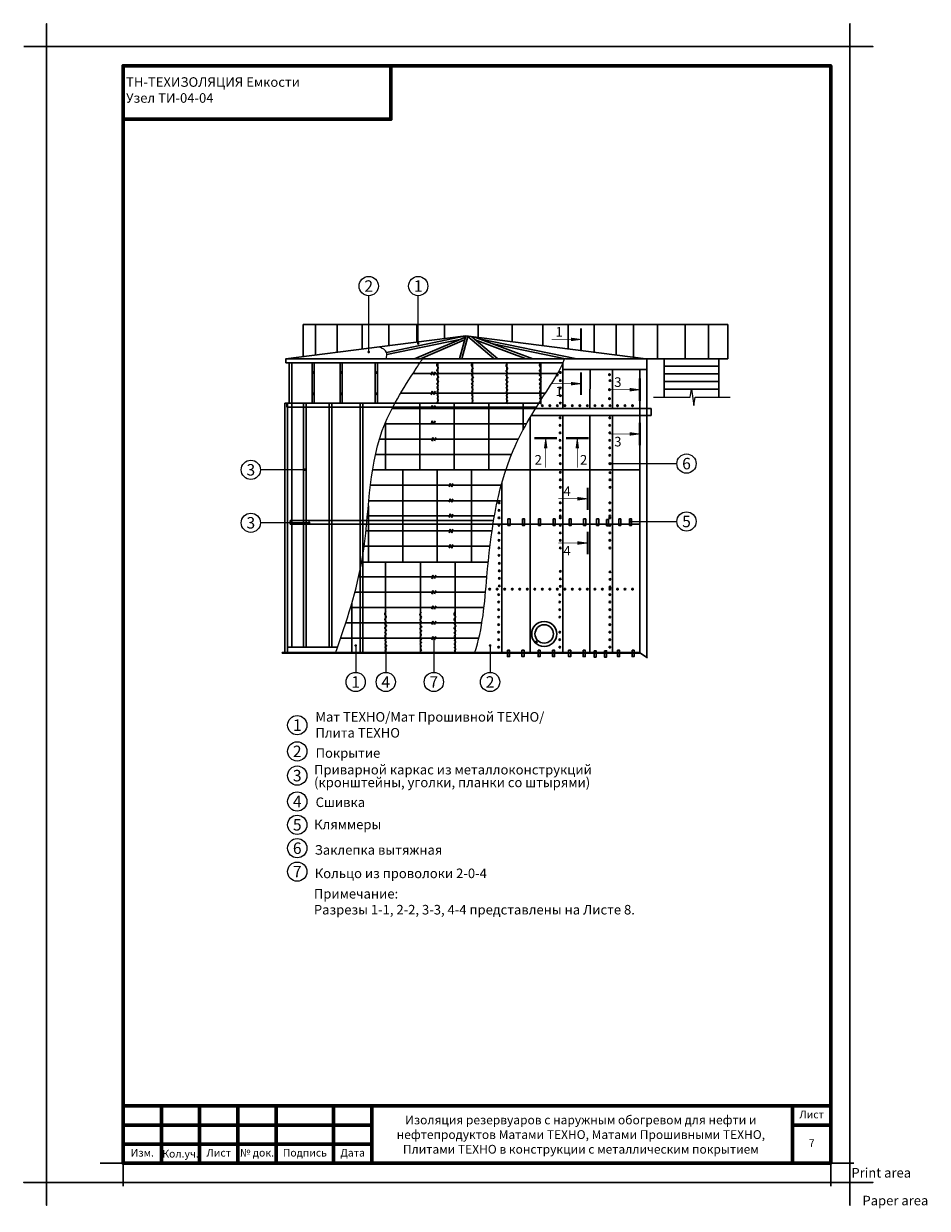
# Model space of a CAD drawing. Units: millimetres. Extents: x -4203 to 25705, y -12271 to 23287.
# Drawn here: x 15005 to 17367, y 19755 to 22852 of the extents above; entities that cross this region are included whole.
import ezdxf

# ---------------------------------------------------------------- set-up
doc = ezdxf.new("R2010")
doc.units = ezdxf.units.MM
doc.linetypes.add('$AUDIT_BAD_LTYPE2', pattern=[0])
doc.linetypes.add('ACAD_ISO03W100', pattern=[30, 12, -18])
for name, color, linetype, lineweight in [('Надписи и размеры', 7, 'Continuous', 13), ('Проволка', 250, '$AUDIT_BAD_LTYPE2', 30), ('Прошивка', 196, 'Continuous', 15), ('Рамка', 250, 'Continuous', 60), ('Сноски', 7, 'Continuous', 15), ('Сталь', 250, 'ACAD_ISO03W100', 25), ('Текст', 7, 'Continuous', 15), ('Текст в рамке', 7, 'Continuous', 30), ('Тонкая линия', 7, 'Continuous', 15)]:
    doc.layers.add(name, color=color, linetype=linetype, lineweight=lineweight)
doc.layers.add('Покрытие', color=7, linetype='Continuous', lineweight=30, true_color=0x51d0f0)
doc.layers.add('Утеплитель', color=7, linetype='Continuous', lineweight=30, true_color=0xb09603)
doc.layers.add('Рамка НВ', color=70, linetype='Continuous', lineweight=30, plot=False)
doc.layers.add('Рамка НВ @ 1', color=70, linetype='Continuous', lineweight=30, plot=False)
doc.styles.add('1_10_Arial', font='ariali.ttf', dxfattribs={"height": 25})
doc.styles.add('ARIAL', font='ariali.ttf')
doc.styles.add('Arial25', font='ariali.ttf', dxfattribs={"height": 25})
doc.styles.add('SPDS', font='ariali.ttf')

msp = doc.modelspace()

# ---------------------------------------------------------------- linework, layer by layer
at = {"layer": 'Надписи и размеры', "ltscale": 120}
for points, const_width in [([(16462.2, 22056.2), (16462.2, 21997.5)], 5.5), ([(16435.5, 22026.8), (16385.2, 22026.8)], 1.83), ([(16462.2, 21940.4), (16462.2, 21881.7)], 5.5), ([(16435.5, 21911.1), (16385.2, 21911.1)], 1.83), ([(16615.8, 21924.7), (16615.8, 21866)], 5.5), ([(16589.1, 21895.3), (16538.8, 21895.3)], 1.83), ([(16615.8, 21808.9), (16615.8, 21750.2)], 5.5), ([(16589.1, 21779.6), (16538.8, 21779.6)], 1.83), ([(16340.4, 21768.6), (16399.1, 21768.6)], 5.5), ([(16423, 21768.6), (16481.7, 21768.6)], 5.5), ([(16369.7, 21741.9), (16369.7, 21691.6)], 1.83), ([(16452.3, 21741.9), (16452.3, 21691.6)], 1.83), ([(16479.4, 21639.5), (16479.4, 21580.8)], 5.5), ([(16452.7, 21610.1), (16402.4, 21610.1)], 1.83), ([(16479.4, 21523.7), (16479.4, 21465)], 5.5), ([(16452.7, 21494.4), (16402.4, 21494.4)], 1.83)]:
    msp.add_lwpolyline(points, dxfattribs=dict(at, const_width=const_width))
for points in [[(16462.2, 22026.8, 1.83, 9.16, 0), (16435.5, 22026.8, 1.83, 1.83, 0)], [(16462.2, 21911.1, 1.83, 9.16, 0), (16435.5, 21911.1, 1.83, 1.83, 0)], [(16615.8, 21895.3, 1.83, 9.16, 0), (16589.1, 21895.3, 1.83, 1.83, 0)], [(16615.8, 21779.6, 1.83, 9.16, 0), (16589.1, 21779.6, 1.83, 1.83, 0)], [(16369.7, 21768.6, 1.83, 9.16, 0), (16369.7, 21741.9, 1.83, 1.83, 0)], [(16452.3, 21768.6, 1.83, 9.16, 0), (16452.3, 21741.9, 1.83, 1.83, 0)], [(16479.4, 21610.1, 1.83, 9.16, 0), (16452.7, 21610.1, 1.83, 1.83, 0)], [(16479.4, 21494.4, 1.83, 9.16, 0), (16452.7, 21494.4, 1.83, 1.83, 0)]]:
    msp.add_lwpolyline(points, format="xyseb", dxfattribs=at)
at = {"layer": 'Покрытие', "linetype": 'Continuous', "lineweight": 30, "ltscale": 8.333333}
for p, q in [((16421.2, 21975.9), (16634, 21975.9)), ((16634, 21975.9), (16634, 21195.4))]:
    msp.add_line(p, q, dxfattribs=at)
msp.add_lwpolyline([(15952.5, 21975.9), (15689.9, 21975.9), (15934.9, 22007.1)], dxfattribs=at)
at = {"layer": 'Проволка', "linetype": 'Continuous', "lineweight": 30}
for p, q in [((16070.3, 21933.1), (16073.2, 21942.4)), ((16073.2, 21942.4), (16077.7, 21933.4)), ((16077.7, 21933.4), (16080.4, 21942.3)), ((16070.3, 21882.1), (16073.2, 21891.5)), ((16073.2, 21891.5), (16077.7, 21882.5)), ((16077.7, 21882.5), (16080.4, 21891.4)), ((16070.3, 21844.9), (16073.2, 21854.2)), ((16073.2, 21854.2), (16077.7, 21845.3)), ((16077.7, 21845.3), (16080.4, 21854.1)), ((16070.3, 21804.9), (16073.2, 21814.2)), ((16073.2, 21814.2), (16077.7, 21805.3)), ((16077.7, 21805.3), (16080.4, 21814.1)), ((16072, 21761), (16074.9, 21770.3)), ((16074.9, 21770.3), (16079.4, 21761.3)), ((16079.4, 21761.3), (16082.1, 21770.2)), ((16117.2, 21641), (16120.1, 21650.3)), ((16120.1, 21650.3), (16124.6, 21641.3)), ((16124.6, 21641.3), (16127.3, 21650.2)), ((16117.2, 21601), (16120.1, 21610.3)), ((16120.1, 21610.3), (16124.6, 21601.3)), ((16124.6, 21601.3), (16127.3, 21610.2)), ((16117.2, 21561), (16120.1, 21570.3)), ((16120.1, 21570.3), (16124.6, 21561.3)), ((16124.6, 21561.3), (16127.3, 21570.2)), ((16117.2, 21521), (16120.1, 21530.3)), ((16120.1, 21530.3), (16124.6, 21521.3)), ((16124.6, 21521.3), (16127.3, 21530.2)), ((16117.2, 21481), (16120.1, 21490.3)), ((16120.1, 21490.3), (16124.6, 21481.3)), ((16124.6, 21481.3), (16127.3, 21490.2)), ((16072, 21401), (16074.9, 21410.3)), ((16074.9, 21410.3), (16079.4, 21401.3)), ((16079.4, 21401.3), (16082.1, 21410.2)), ((16072, 21361), (16074.9, 21370.3)), ((16074.9, 21370.3), (16079.4, 21361.3)), ((16079.4, 21361.3), (16082.1, 21370.2)), ((16072, 21321), (16074.9, 21330.3)), ((16074.9, 21330.3), (16079.4, 21321.3)), ((16079.4, 21321.3), (16082.1, 21330.2)), ((16072, 21281), (16074.9, 21290.3)), ((16074.9, 21290.3), (16079.4, 21281.3)), ((16079.4, 21281.3), (16082.1, 21290.2)), ((16072, 21241), (16074.9, 21250.3)), ((16074.9, 21250.3), (16079.4, 21241.3)), ((16079.4, 21241.3), (16082.1, 21250.2))]:
    msp.add_line(p, q, dxfattribs=at)
at = {"layer": 'Прошивка', "lineweight": 30}
for points in [[(16088.6, 21965.9), (16084.9, 21959.6), (16084.9, 21958.9), (16088.9, 21953.3), (16085.2, 21944.8), (16088.6, 21940.3), (16085.2, 21933.3), (16089.7, 21928.5), (16084.9, 21922.9), (16089.3, 21916.6), (16085.4, 21911.6), (16088.4, 21906.4), (16085.7, 21901.4), (16088.8, 21896.3), (16085.9, 21891), (16085.9, 21890.8), (16088.9, 21887.1), (16085.9, 21881.9), (16088.5, 21876.6), (16086.2, 21873.3), (16088.8, 21867.2), (16086, 21863.2), (16089.1, 21860.3)], [(16179.3, 21965.5), (16175.6, 21959.2), (16175.6, 21958.4), (16179.7, 21952.9), (16176, 21944.3), (16179.3, 21939.9), (16176, 21932.8), (16180.5, 21928), (16175.6, 21922.5), (16180.1, 21916.2), (16176.1, 21911.2), (16179.2, 21905.9), (16176.5, 21900.9), (16179.6, 21895.9), (16176.7, 21890.5), (16176.7, 21890.3), (16179.7, 21886.6), (16176.7, 21881.5), (16179.3, 21876.1), (16176.9, 21872.9), (16179.6, 21866.7), (16176.8, 21862.7), (16179.8, 21859.8)], [(16269.6, 21964.2), (16265.9, 21957.9), (16265.9, 21957.2), (16270, 21951.6), (16266.3, 21943.1), (16269.6, 21938.7), (16266.3, 21931.6), (16270.7, 21926.8), (16265.9, 21921.2), (16270.3, 21914.9), (16266.4, 21910), (16269.4, 21904.7), (16266.7, 21899.7), (16269.9, 21894.7), (16266.9, 21889.3), (16266.9, 21889.1), (16270, 21885.4), (16267, 21880.2), (16269.5, 21874.9), (16267.2, 21871.6), (16269.9, 21865.5), (16267.1, 21861.5), (16270.1, 21858.6)], [(16356.9, 21965.2), (16353.2, 21958.9), (16353.2, 21958.2), (16357.2, 21952.6), (16353.5, 21944.1), (16356.9, 21939.6), (16353.5, 21932.6), (16358, 21927.8), (16353.2, 21922.2), (16357.6, 21915.9), (16353.7, 21910.9), (16356.7, 21905.7), (16354, 21900.6), (16357.1, 21895.6), (16354.2, 21890.3), (16354.2, 21890), (16357.2, 21886.3), (16354.2, 21881.2), (16356.8, 21875.8), (16354.4, 21872.6), (16357.1, 21866.5), (16354.3, 21862.4), (16357.3, 21859.5)], [(15952.4, 21315.1), (15948.7, 21308.8), (15948.7, 21308.1), (15952.8, 21302.5), (15949.1, 21294), (15952.4, 21289.6), (15949.1, 21282.5), (15953.5, 21277.7), (15948.7, 21272.1), (15953.2, 21265.8), (15949.2, 21260.9), (15952.2, 21255.6), (15949.5, 21250.6), (15952.7, 21245.6), (15949.8, 21240.2), (15949.8, 21240), (15952.8, 21236.3), (15949.8, 21231.1), (15952.3, 21225.8), (15950, 21222.5), (15952.7, 21216.4), (15949.9, 21212.4), (15952.9, 21209.5)], [(16044.6, 21313.5), (16040.9, 21307.2), (16040.9, 21306.4), (16045, 21300.9), (16041.2, 21292.3), (16044.6, 21287.9), (16041.2, 21280.8), (16045.7, 21276), (16040.9, 21270.5), (16045.3, 21264.2), (16041.4, 21259.2), (16044.4, 21253.9), (16041.7, 21248.9), (16044.8, 21243.9), (16041.9, 21238.5), (16041.9, 21238.3), (16045, 21234.6), (16041.9, 21229.5), (16044.5, 21224.1), (16042.2, 21220.9), (16044.8, 21214.7), (16042.1, 21210.7), (16045.1, 21207.8)], [(16133.8, 21314.6), (16130.1, 21308.3), (16130.1, 21307.6), (16134.2, 21302), (16130.5, 21293.5), (16133.8, 21289), (16130.5, 21282), (16134.9, 21277.2), (16130.1, 21271.6), (16134.6, 21265.3), (16130.6, 21260.3), (16133.6, 21255.1), (16130.9, 21250.1), (16134.1, 21245), (16131.2, 21239.7), (16131.2, 21239.5), (16134.2, 21235.8), (16131.2, 21230.6), (16133.7, 21225.2), (16131.4, 21222), (16134.1, 21215.9), (16131.3, 21211.9), (16134.3, 21209)]]:
    msp.add_spline(points, degree=3, dxfattribs=at)
at = {"layer": 'Рамка'}
for points in [[(15265, 19872.4), (15265, 22742.4), (17115, 22742.4), (17115, 20022.4), (15265, 20022.4), (15265, 19872.4), (15365, 19872.4), (15365, 20022.4), (15465, 20022.4), (15465, 19872.4), (15565, 19872.4), (15565, 20022.4), (15665, 20022.4), (15665, 19872.4), (15815, 19872.4), (15815, 20022.4), (15915, 20022.4), (15915, 19872.4), (15265, 19872.4), (15265, 19922.4), (15915, 19922.4), (15915, 19972.4), (15265, 19972.4), (15265, 19872.4), (17115, 19872.4), (17115, 20022.4), (17015, 20022.4), (17015, 19872.4), (17015, 19972.4), (17115, 19972.4)], [(15265, 22602.4), (15965, 22602.4), (15965, 22742.4)]]:
    msp.add_lwpolyline(points, dxfattribs=at)
at = {"layer": 'Рамка НВ'}
msp.add_lwpolyline([(15005, 22792.4), (15065, 22792.4), (15065, 22852.4), (15065, 22792.4), (17165, 22792.4), (17165, 22852.4), (17165, 22792.4), (17225, 22792.4), (17165, 22792.4), (17165, 19762.4), (17165, 19822.4), (17225, 19822.4), (15005, 19822.4), (15065, 19822.4), (15065, 19762.4), (15065, 22792.4)], dxfattribs=at)
at = {"layer": 'Рамка НВ', "color": 1}
for points in [[(15205, 19872.4), (15265, 19872.4), (15265, 19812.4)], [(17115, 19812.4), (17115, 19872.4), (17175, 19872.4)]]:
    msp.add_lwpolyline(points, dxfattribs=at)
at = {"layer": 'Сноски', "lineweight": 15}
for p, q in [((15907, 21993.9), (15907, 22141.2)), ((16036.4, 22016), (16036.4, 22141.2)), ((15739.9, 21686), (15624, 21685.9)), ((16538.5, 21702), (16712.6, 21702)), ((15751, 21547.5), (15624, 21547.4)), ((16591.2, 21550.7), (16712.6, 21550.7)), ((15872.9, 21226.4), (15872.9, 21156.2)), ((15951.6, 21226.4), (15951.6, 21156.2)), ((16077.1, 21244.1), (16077.1, 21156.2)), ((16224.3, 21226.4), (16224.3, 21156.2))]:
    msp.add_line(p, q, dxfattribs=at)
at = {"layer": 'Сноски', "const_width": 3.4, "flags": 128}
for points in [[(15907, 21995.6, -1), (15907, 21992.2, -1)], [(16036.4, 22017.7, -1), (16036.4, 22014.3, -1)], [(15739.9, 21687.7, -1), (15739.9, 21684.3, -1)], [(16539.4, 21703.7, -1), (16539.4, 21700.3, -1)], [(15751, 21549.2, -1), (15751, 21545.8, -1)], [(16591.2, 21552.4, -1), (16591.2, 21549, -1)], [(15872.9, 21228.1, -1), (15872.9, 21224.7, -1)], [(15952.4, 21227.9, -1), (15952.4, 21224.5, -1)], [(16077.2, 21247.5, -1), (16077.2, 21244.1, -1)], [(16224.3, 21228.1, -1), (16224.3, 21224.7, -1)]]:
    msp.add_lwpolyline(points, format="xyb", close=True, dxfattribs=at)
at = {"layer": 'Сноски'}
for centre in [(15907, 22166.3), (16036.4, 22166.3), (16737.8, 21702), (15598.8, 21685.8), (15598.8, 21547.3), (16737.8, 21550.7), (15872.9, 21131), (15951.6, 21131), (16077.1, 21131), (16224.3, 21131), (15720.1, 21018.1), (15720.1, 20949.5), (15720.1, 20886.1), (15720.1, 20818.5), (15720.1, 20757.5), (15720.1, 20696.3), (15720.1, 20635)]:
    msp.add_circle(centre, 25.2, dxfattribs=at)
at = {"layer": 'Сталь', "linetype": 'Continuous', "lineweight": 30}
for p, q in [((15735.5, 22065.9), (16845.8, 22065.9)), ((15735.5, 21981.7), (15735.5, 22065.9)), ((15767.8, 21985.8), (15767.8, 22065.9)), ((15824.8, 21994.1), (15824.8, 22065.9)), ((15890.1, 22001.7), (15890.1, 22065.9)), ((15959.4, 22010.2), (15959.4, 22065.9)), ((16032.5, 22019.3), (16032.5, 22065.9)), ((16104.8, 22028.7), (16104.8, 22065.9)), ((16193.2, 22031.7), (16193.2, 22065.1)), ((16282.4, 22020.4), (16282.4, 22065.9)), ((16362.1, 22010.2), (16362.1, 22065.9)), ((16428.6, 22001.8), (16428.6, 22065.9)), ((16496.7, 21994.1), (16496.7, 22065.9)), ((16553.7, 21985.8), (16553.7, 22065.9)), ((16599.3, 21980), (16599.3, 22065.9)), ((16661.9, 21975.9), (16661.9, 22065.9)), ((16734.7, 21975.9), (16734.7, 22065.9)), ((16795.4, 21975.9), (16795.4, 22065.9)), ((16845.8, 22065.9), (16845.8, 21975.9)), ((16160.8, 22035.9), (15953.3, 21993)), ((16145.3, 22026.6), (15954.1, 21987)), ((16159.9, 22032.8), (16026.7, 21975.9)), ((16160.8, 22035.9), (16143.9, 21975.9)), ((16166.5, 22034.3), (16150.1, 21975.9)), ((16166.5, 22034.3), (16235.1, 21975.9)), ((16176.2, 22033.9), (16244.4, 21975.9)), ((16335.9, 21975.9), (16184.4, 22032.9)), ((16318.9, 21975.9), (16185.4, 22026.1)), ((16195.5, 22028.7), (16450.8, 21975.9)), ((16157.8, 22025.4), (16042, 21975.9)), ((16231.7, 22015.1), (16421.2, 21975.9)), ((15689.9, 21975.9), (15689.9, 21965.9)), ((15689.9, 21965.9), (16414.9, 21965.9)), ((15699, 21965.9), (15699, 21859.8)), ((15705.8, 21965.9), (15705.8, 21923.8)), ((15758.9, 21965.9), (15758.9, 21859.8)), ((15764.7, 21965.9), (15764.7, 21859.8)), ((15832, 21965.9), (15832, 21859.8)), ((15837.8, 21965.9), (15837.8, 21859.8)), ((15923.8, 21965.9), (15923.8, 21859.8)), ((15929.6, 21965.9), (15929.6, 21859.8)), ((15952.5, 21975.9), (16419, 21975.9)), ((16414.8, 21965.9), (16414.8, 21845.9)), ((16631.6, 21975.9), (16845.8, 21975.9)), ((16679.6, 21975.9), (16679.6, 21875.5)), ((16822, 21975.9), (16822, 21875.5)), ((16414.8, 21948), (16634, 21948)), ((16485.6, 21948), (16485.5, 21845.9)), ((16544.5, 21948), (16544.5, 21845.9)), ((16679.6, 21957.1), (16822, 21957.1)), ((16679.6, 21937.1), (16822, 21937.1)), ((15705.8, 21925.9), (15705.8, 21695.9)), ((16679.6, 21917.1), (16822, 21917.1)), ((16679.6, 21897.1), (16822, 21897.1)), ((15687.8, 21859.8), (15687.8, 21207.9)), ((15687.8, 21859.8), (15975, 21859.8)), ((15693, 21859.8), (15693, 21849.8)), ((15693, 21849.8), (16345.6, 21849.8)), ((15694.9, 21859.8), (15694.9, 21207.9)), ((15736.1, 21859.8), (15736.1, 21221.6)), ((15743.1, 21859.8), (15743.1, 21221.6)), ((15803.5, 21859.8), (15803.5, 21221.6)), ((15810.6, 21859.8), (15810.6, 21221.6)), ((15884.5, 21859.8), (15884.5, 21207.9)), ((15891.6, 21859.8), (15891.6, 21207.9)), ((15968.1, 21845.9), (16615.8, 21845.9)), ((16645.6, 21845.9), (16615.8, 21845.9)), ((16645.6, 21828.1), (16645.6, 21845.9)), ((16329.2, 21205.9), (16329.2, 21822.9)), ((16332.3, 21828.1), (16633.6, 21828.1)), ((16414.8, 21828.1), (16414.8, 21205.9)), ((16485.5, 21828.1), (16485.4, 21204.5)), ((16544.5, 21828.1), (16544.4, 21205.9)), ((16633.6, 21828.1), (16645.6, 21828.1)), ((15705.8, 21695.9), (15705.8, 21455.9)), ((16615.8, 21685.9), (15917.1, 21685.9)), ((16254.8, 21650.5), (16254.8, 21205.9)), ((15701.2, 21553.5), (16233.7, 21553.5)), ((15701.2, 21553.5), (15701.2, 21543.5)), ((15701.2, 21543.5), (16617.2, 21543.5)), ((15705.8, 21455.9), (15705.8, 21221.6)), ((15694.9, 21221.6), (15825.4, 21221.6)), ((15680.8, 21207.9), (15680.8, 21206.1)), ((15680.8, 21207.9), (16615.8, 21207.9)), ((15680.8, 21206.1), (16615.8, 21205.9)), ((16635.8, 21194.2), (16615.8, 21206.8))]:
    msp.add_line(p, q, dxfattribs=at)
at = {"layer": 'Сталь', "linetype": 'Continuous', "lineweight": 30, "ltscale": 8.333333}
msp.add_line((16615.8, 21948), (16615.8, 21205.9), dxfattribs=at)
at = {"layer": 'Сталь', "linetype": 'Continuous', "lineweight": 30}
for points in [[(16271, 21557.2), (16271, 21540.5), (16276.4, 21540.5), (16276.4, 21557.2)], [(16308.9, 21557.2), (16308.9, 21540.5), (16314.3, 21540.5), (16314.3, 21557.2)], [(16351, 21557.2), (16351, 21540.5), (16356.4, 21540.5), (16356.4, 21557.2)], [(16388.9, 21557.2), (16388.9, 21540.5), (16394.3, 21540.5), (16394.3, 21557.2)], [(16431, 21557.2), (16431, 21540.5), (16436.4, 21540.5), (16436.4, 21557.2)], [(16468.9, 21557.2), (16468.9, 21540.5), (16474.3, 21540.5), (16474.3, 21557.2)], [(16502.9, 21557.2), (16502.9, 21540.5), (16508.3, 21540.5), (16508.3, 21557.2)], [(16528.7, 21556.2), (16528.7, 21539.6), (16534.1, 21539.6), (16534.1, 21556.2)], [(16560.5, 21557.2), (16560.5, 21540.5), (16565.9, 21540.5), (16565.9, 21557.2)], [(16588.9, 21557.2), (16588.9, 21540.5), (16594.3, 21540.5), (16594.3, 21557.2)], [(16269.7, 21214), (16269.7, 21197.4), (16275.2, 21197.4), (16275.2, 21214)], [(16307.6, 21214), (16307.6, 21197.4), (16313, 21197.4), (16313, 21214)], [(16349.7, 21214), (16349.7, 21197.4), (16355.2, 21197.4), (16355.2, 21214)], [(16387.6, 21214), (16387.6, 21197.4), (16393, 21197.4), (16393, 21214)], [(16429.7, 21214), (16429.7, 21197.4), (16435.2, 21197.4), (16435.2, 21214)], [(16467.6, 21214), (16467.6, 21197.4), (16473, 21197.4), (16473, 21214)], [(16496.2, 21212.7), (16496.2, 21196), (16501.6, 21196), (16501.6, 21212.7)], [(16523.3, 21212.7), (16523.3, 21196), (16528.7, 21196), (16528.7, 21212.7)], [(16557.6, 21214), (16557.6, 21197.4), (16563, 21197.4), (16563, 21214)], [(16595.5, 21214), (16595.5, 21197.4), (16600.9, 21197.4), (16600.9, 21214)]]:
    msp.add_lwpolyline(points, close=True, dxfattribs=at)
for centre, radius in [((15761.2, 21940.2), 1.83), ((15835.4, 21940.2), 1.83), ((15926.8, 21940.2), 1.83), ((16400.1, 21933.7), 2), ((16407.9, 21940.2), 2), ((16536.4, 21934.7), 2), ((16407.9, 21919.2), 2), ((16407.9, 21899.5), 2), ((16537.7, 21919.2), 2), ((15761.2, 21884.6), 1.83), ((15835.4, 21884.6), 1.83), ((15926.8, 21884.6), 1.83), ((16407.9, 21879.9), 2), ((16536.4, 21895.4), 2), ((16536.4, 21871.8), 2), ((16360.8, 21853.7), 2), ((16380.4, 21853.7), 2), ((16400.1, 21853.7), 2), ((16400.1, 21853.7), 2), ((16407.9, 21860.2), 2), ((16419.7, 21853.7), 2), ((16439.4, 21853.7), 2), ((16459, 21853.7), 2), ((16478.7, 21853.7), 2), ((16498.3, 21853.7), 2), ((16518, 21853.7), 2), ((16537.6, 21853.7), 2), ((16557.3, 21853.7), 2), ((16576.9, 21853.7), 2), ((16596.6, 21853.7), 2), ((16407.4, 21821.8), 2), ((16537.2, 21821.8), 2), ((16407.4, 21802.2), 2), ((16407.4, 21782.6), 2), ((16537.2, 21802.2), 2), ((16537.2, 21782.6), 2), ((16407.4, 21762.9), 2), ((16537.2, 21762.9), 2), ((16407.4, 21743.3), 2), ((16407.4, 21723.6), 2), ((16537.2, 21743.3), 2), ((16537.2, 21723.6), 2), ((16407.8, 21702), 2), ((16537.4, 21702), 2), ((16407.9, 21679.2), 2), ((16407.9, 21659.5), 2), ((16537.7, 21678.5), 2), ((16537.7, 21659.5), 2), ((16407.9, 21639.9), 2), ((16537.7, 21639.9), 2), ((16247.8, 21599.5), 2), ((16407.8, 21599.5), 2), ((16537.4, 21599.5), 2), ((16247.8, 21579.9), 2), ((16247.8, 21560.2), 2), ((16407.8, 21579.9), 2), ((16407.8, 21565.1), 2), ((16407.8, 21560.2), 2), ((16537.4, 21579.9), 2), ((16537.4, 21565.1), 2), ((16537.4, 21560.2), 2), ((16247.8, 21540.6), 2), ((16407.8, 21540.6), 2), ((16537.4, 21540.6), 2), ((16247.8, 21520.9), 2), ((16247.8, 21501.3), 2), ((16407.8, 21520.9), 2), ((16407.8, 21501.3), 2), ((16537.4, 21520.9), 2), ((16537.4, 21501.3), 2), ((16247.8, 21481.6), 2), ((16407.8, 21481.6), 2), ((16537.4, 21481.6), 2), ((16247.8, 21462), 2), ((16248.3, 21441.2), 2), ((16248.3, 21421.6), 2), ((16407.9, 21420.2), 2), ((16537.7, 21418.9), 2), ((16223.2, 21373.7), 2), ((16242.8, 21373.7), 2), ((16248.3, 21402), 2), ((16248.3, 21382.3), 2), ((16262.5, 21373.7), 2), ((16282.2, 21373.7), 2), ((16301.8, 21373.7), 2), ((16321.5, 21373.7), 2), ((16341.1, 21373.7), 2), ((16360.8, 21373.7), 2), ((16380.4, 21373.7), 2), ((16400.1, 21373.7), 2), ((16407.9, 21400.6), 2), ((16407.9, 21381), 2), ((16419.7, 21373.7), 2), ((16439.4, 21373.7), 2), ((16459, 21373.7), 2), ((16478.7, 21373.7), 2), ((16498.3, 21373.7), 2), ((16518, 21373.7), 2), ((16537.6, 21373.7), 2), ((16537.7, 21399.3), 2), ((16537.7, 21379.6), 2), ((16557.3, 21373.7), 2), ((16576.9, 21373.7), 2), ((16596.6, 21373.7), 2), ((16246.5, 21359.5), 2), ((16406.5, 21359.5), 2), ((16537.4, 21359.5), 2), ((16246.5, 21339.9), 2), ((16246.5, 21320.2), 2), ((16406.5, 21339.9), 2), ((16406.5, 21320.2), 2), ((16537.4, 21339.9), 2), ((16537.4, 21320.2), 2), ((16246.5, 21300.6), 2), ((16246.5, 21280.9), 2), ((16365.7, 21256.6), 32.7), ((16406.5, 21300.6), 2), ((16537.4, 21300.6), 2), ((16537.4, 21280.9), 2), ((16246.5, 21261.3), 2), ((16365.7, 21256.6), 24.1), ((16406.5, 21261.3), 2), ((16537.4, 21261.3), 2), ((16246.5, 21241.6), 2), ((16246.5, 21222), 2), ((16345.5, 21236), 2), ((16406.5, 21241.6), 2), ((16406.5, 21222), 2), ((16537.4, 21241.6), 2), ((16537.4, 21222), 2)]:
    msp.add_circle(centre, radius, dxfattribs=at)
at = {"layer": 'Тонкая линия', "linetype": 'ByBlock', "ltscale": 100}
msp.add_lwpolyline([(16651.7, 21875.5), (16747.3, 21875.5), (16750.6, 21896.9), (16757.1, 21854), (16760.4, 21875.5), (16851.8, 21875.5)], dxfattribs=at)
msp.add_spline([(15952.5, 21975.9), (15953.3, 21993), (15934.9, 22007.1)], degree=3, dxfattribs=at)
for points, knots in [([(15819.9, 21205.9), (15848.7, 21288.4), (15912.4, 21477), (15902.2, 21749), (16002.7, 21907.3), (16042.1, 21967.4), (16047.7, 21975.9)], [1.556933, 1.556933, 1.556933, 1.556933, 27.697857, 61.167998, 79.641829, 82.690172, 82.690172, 82.690172, 82.690172]), ([(16183.6, 21205.9), (16205.7, 21271.4), (16216.7, 21444.4), (16248.2, 21697.4), (16357.8, 21870.1), (16406.4, 21943.6), (16419, 21975.9)], [6.99956, 6.99956, 6.99956, 6.99956, 27.697857, 61.167998, 79.641829, 87.68368, 87.68368, 87.68368, 87.68368])]:
    msp.add_open_spline(points, degree=3, knots=knots, dxfattribs=at)
at = {"layer": 'Утеплитель', "linetype": 'Continuous', "lineweight": 30}
for p, q in [((16160.8, 22035.9), (15934.9, 22007.1)), ((16160.8, 22035.9), (16631.6, 21975.9)), ((16088, 21965.9), (16088, 21860.6)), ((16178, 21965.9), (16178, 21858.4)), ((16267.9, 21965.9), (16267.9, 21858.4)), ((16357.1, 21965.9), (16357.1, 21857.3)), ((16022.5, 21937.3), (16400.8, 21937.3)), ((15990.3, 21885.9), (16368.6, 21885.9)), ((15975.5, 21859.8), (16355.8, 21859.8)), ((16040.8, 21859.8), (16040.8, 21685.9)), ((16130.8, 21859.8), (16130.8, 21685.9)), ((16220.8, 21859.8), (16220.8, 21685.9)), ((16310.8, 21859.8), (16310.8, 21790.1)), ((15950.8, 21809.2), (15950.8, 21685.9)), ((15950.8, 21809.2), (15950.8, 21685.9)), ((15949.4, 21805.9), (16319.4, 21805.9)), ((15935, 21765.9), (16298.3, 21765.9)), ((15924.6, 21725.9), (16280.2, 21725.9)), ((15996, 21685.9), (15996, 21443.9)), ((15996, 21685.9), (15996, 21443.9)), ((16086, 21685.9), (16086, 21443.9)), ((16176, 21685.9), (16176, 21443.6)), ((15911.5, 21645.9), (16253.5, 21645.9)), ((15906, 21592), (15906, 21443.9)), ((15909.4, 21605), (16251.4, 21605)), ((15903.6, 21565.9), (16235.8, 21565.9)), ((15899.7, 21525.9), (16229.4, 21525.9)), ((15895, 21485.9), (16224.1, 21485.9)), ((15888.5, 21443.9), (16219.5, 21443.9)), ((15950.8, 21443.9), (15950.8, 21205.9)), ((16042.8, 21443.9), (16042.8, 21205.9)), ((16132.8, 21443.9), (16132.8, 21205.9)), ((15880.7, 21405.9), (16215.9, 21405.9)), ((15870.9, 21365.9), (16212.4, 21365.9)), ((15859.5, 21325.9), (16208.4, 21325.9)), ((15862.8, 21336.8), (15862.8, 21205.9)), ((15847.1, 21285.9), (16203, 21285.9)), ((15833.7, 21245.9), (16195, 21245.9))]:
    msp.add_line(p, q, dxfattribs=at)

# ---------------------------------------------------------------- texts
at = {"layer": 'Рамка НВ @ 1', "color": 1, "style": '1_10_Arial'}
msp.add_text('Print area', height=25, dxfattribs=at).set_placement((17168.9, 19835.1))
at = {"layer": 'Рамка НВ @ 1', "color": 3, "style": '1_10_Arial'}
msp.add_text('Paper area', height=25, dxfattribs=at).set_placement((17197.8, 19762.4))
at = {"layer": 'Сноски', "char_height": 30, "attachment_point": 5, "style": 'ARIAL'}
for s, insert, width in [('\\pi-60,l60,t30;1', (15720.1, 21018.1), 37.318), ('\\pi-60,l60,t30;2', (15720.1, 20949.5), 37.318), ('\\pi-60,l60,t30;3', (15720.1, 20886.1), 42.183), ('\\pi-60,l60,t30;4', (15720.1, 20818.5), 37.318), ('\\pi-60,l60,t30;5', (15720.1, 20757.5), 37.318), ('\\pi-60,l60,t30;6', (15720.1, 20696.3), 37.318), ('\\pi-60,l60,t30;7', (15720.1, 20635), 37.318)]:
    msp.add_mtext(s, dxfattribs=dict(at, insert=insert, width=width))
at = {"layer": 'Текст', "color": 7, "style": 'Arial25'}
for s, p in [('1', (16395.3, 22034.2)), ('1', (16395.3, 21878.5)), ('3', (16548.9, 21902.7)), ('3', (16548.9, 21747)), ('2', (16340.7, 21699.5)), ('2', (16459.4, 21699.5)), ('4', (16416.2, 21617.5)), ('4', (16416.2, 21461.8))]:
    msp.add_text(s, height=25, dxfattribs=at).set_placement(p)
at = {"layer": 'Текст'}
for s, insert, char_height, width, attachment_point, style in [('\\pt50;{\\C1; }ТН-ТЕХИЗОЛЯЦИЯ Емкости{\\C1;\\P }Узел ТИ-04-04', (15265, 22712.4), 25, 1850, 1, 'Arial25'), ('\\pi-60,l60,t30;2', (15907, 22166.3), 30, 37.318, 5, 'ARIAL'), ('\\pi-60,l60,t30;1', (16036.4, 22166.3), 30, 37.318, 5, 'ARIAL'), ('\\pi-60,l60,t30;6', (16737.8, 21702), 30, 37.318, 5, 'ARIAL'), ('\\pi-60,l60,t30;3', (15598.8, 21685.8), 30, 37.318, 5, 'ARIAL'), ('\\pi-60,l60,t30;3', (15598.8, 21547.3), 30, 37.318, 5, 'ARIAL'), ('\\pi-60,l60,t30;5', (16737.8, 21550.7), 30, 37.318, 5, 'ARIAL'), ('\\pi-60,l60,t30;1', (15872.9, 21131), 30, 37.318, 5, 'ARIAL'), ('\\pi-60,l60,t30;4', (15951.6, 21131), 30, 37.318, 5, 'ARIAL'), ('\\pi-60,l60,t30;7', (16077.1, 21131), 30, 37.318, 5, 'ARIAL'), ('\\pi-60,l60,t30;2', (16224.3, 21131), 30, 37.318, 5, 'ARIAL')]:
    msp.add_mtext(s, dxfattribs=dict(at, insert=insert, char_height=char_height, width=width, attachment_point=attachment_point, style=style))
at = {"layer": 'Текст', "ltscale": 100, "char_height": 25, "style": 'Arial25'}
for s, width, insert, attachment_point in [('Мат ТЕХНО/Мат Прошивной ТЕХНО/ \\PПлита ТЕХНО', 659.648, (15767.7, 21018.9), 4), ('Покрытие', 1173.303, (15768.2, 20945.3), 4), ('Сшивка', 1173.303, (15768.2, 20816.4), 4), ('Кляммеры', 1085.748, (15764.1, 20770.9), 1), ('Заклепка вытяжная', 1085.748, (15765.9, 20704.3), 1), ('Кольцо из проволоки 2-0-4', 1085.748, (15765.9, 20643), 1)]:
    msp.add_mtext_dynamic_manual_height_columns(s, width=width, gutter_width=125, heights=[0], dxfattribs=dict(at, insert=insert, attachment_point=attachment_point))
at = {"layer": 'Текст', "ltscale": 100, "insert": (15764.1, 20914.2), "char_height": 25, "attachment_point": 1, "line_spacing_factor": 0.8, "style": 'Arial25'}
msp.add_mtext_dynamic_manual_height_columns('Приварной каркас из металлоконструкций\\P(кронштейны, уголки, планки со штырями)', width=742.4, gutter_width=125, heights=[0], dxfattribs=at)
at = {"layer": 'Текст', "color": 7, "insert": (15763.7, 20589.7), "char_height": 25, "width": 1397.012, "attachment_point": 1, "style": 'Arial25'}
msp.add_mtext('{\\C256;Примечание: \\PРазрезы 1-1, 2-2, 3-3, 4-4 представлены на Листе 8.}', dxfattribs=at)
at = {"layer": 'Текст в рамке', "attachment_point": 5, "style": 'SPDS'}
for s, insert, char_height, width in [('{\\C7;Изоляция резервуаров с наружным обогревом для нефти и нефтепродуктов Матами ТЕХНО, Матами Прошивными ТЕХНО, Плитами ТЕХНО в конструкции с металлическим покрытием  }', (16461.6, 19947.4), 23, 1032.78), ('Лист', (17065, 19997.4), 20, 100), ('7', (17065, 19922.4), 20, 100), ('Изм.', (15315, 19897.4), 20, 100), ('Кол.уч{\\fISOCPEUR|b0|i0|c204|p34;.}', (15415, 19897.4), 20, 100), ('Лист', (15515, 19897.4), 20, 100), ('№ док.', (15615, 19897.4), 20, 100), ('Подпись', (15740, 19897.4), 20, 150), ('Дата', (15865, 19897.4), 20, 100)]:
    msp.add_mtext(s, dxfattribs=dict(at, insert=insert, char_height=char_height, width=width))

doc.saveas('drawing.dxf')
